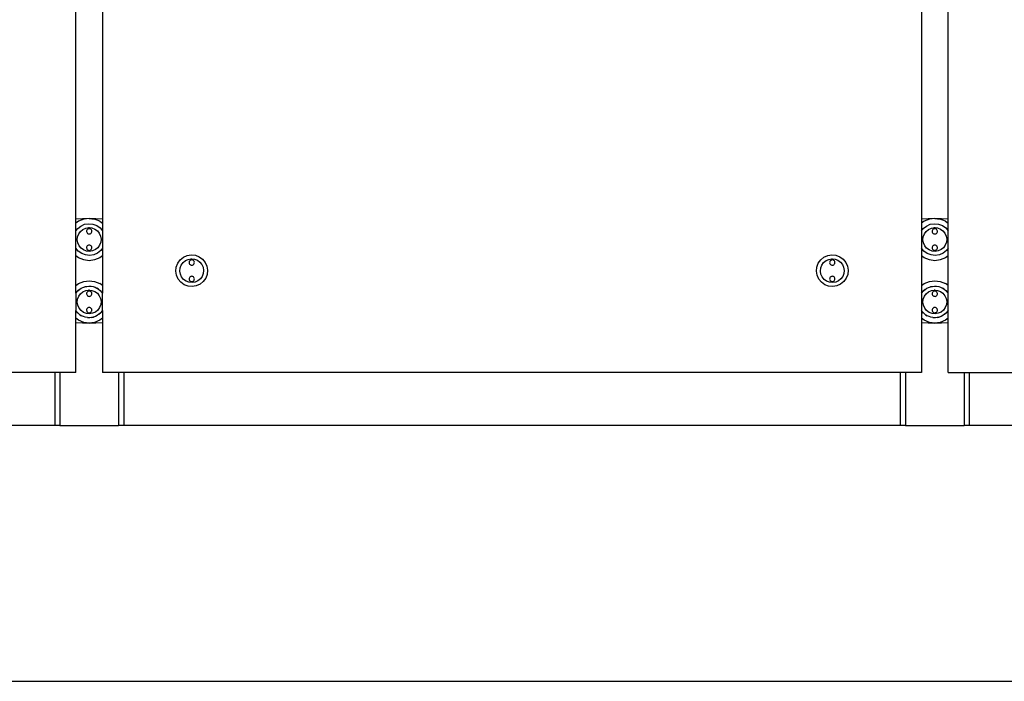
# Model space of a CAD drawing. Units: millimetres. Extents: x 3923 to 10221, y 3563 to 7871.
# Drawn here: x 4748 to 5680, y 3752 to 4377 of the extents above; entities that cross this region are included whole.
import ezdxf

# ---------------------------------------------------------------- set-up
doc = ezdxf.new("R2010")
doc.units = ezdxf.units.MM
doc.layers.add('Edges', color=7, linetype='Continuous')

# ---------------------------------------------------------------- blocks, each defined once
blk = doc.blocks.new('Glass railing system fr')
at = {"layer": 'Edges'}
for p, q in [((-839.6, -188.47), (-839.6, 354.23)), ((-814.6, 354.23), (-814.6, -188.47)), ((-39.6, 354.23), (-39.6, -188.47)), ((-14.6, -188.47), (-14.6, 354.23)), ((-827.1, -187.87), (-839.6, -188.47)), ((-839.6, -192.47), (-839.6, -188.47)), ((-837.1, -190.55), (-839.6, -192.47)), ((-839.6, -199.77), (-839.6, -192.47)), ((-838.01, -197.57), (-834.98, -195.1)), ((-832.28, -188.55), (-837.1, -190.55)), ((-834.98, -195.1), (-831.4, -193.5)), ((-827.1, -187.87), (-832.28, -188.55)), ((-831.4, -193.5), (-827.54, -192.88)), ((-827.54, -192.88), (-823.64, -193.27)), ((-827.1, -187.87), (-821.93, -188.55)), ((-814.6, -188.47), (-827.1, -187.87)), ((-823.64, -193.27), (-819.98, -194.67)), ((-817.1, -190.55), (-821.93, -188.55)), ((-819.98, -194.67), (-816.81, -196.96)), ((-817.1, -190.55), (-814.6, -192.47)), ((-814.6, -188.47), (-814.6, -192.47)), ((-814.6, -192.47), (-814.6, -199.67)), ((-27.1, -187.87), (-39.6, -188.47)), ((-39.6, -188.47), (-39.6, -192.47)), ((-37.1, -190.55), (-39.6, -192.47)), ((-39.6, -192.47), (-39.6, -199.77)), ((-38.01, -197.57), (-34.98, -195.1)), ((-32.28, -188.55), (-37.1, -190.55)), ((-34.98, -195.1), (-31.4, -193.5)), ((-27.1, -187.87), (-32.28, -188.55)), ((-31.4, -193.5), (-27.54, -192.88)), ((-27.54, -192.88), (-23.64, -193.27)), ((-27.1, -187.87), (-21.93, -188.55)), ((-14.6, -188.47), (-27.1, -187.87)), ((-23.64, -193.27), (-19.98, -194.67)), ((-17.1, -190.55), (-21.93, -188.55)), ((-19.98, -194.67), (-16.81, -196.96)), ((-17.1, -190.55), (-14.6, -192.47)), ((-14.6, -192.47), (-14.6, -188.47)), ((-14.6, -199.67), (-14.6, -192.47)), ((-839.6, -199.77), (-838.01, -197.57)), ((-839.6, -216.07), (-839.6, -199.77)), ((-838.04, -205.28), (-836.99, -202.54)), ((-836.99, -202.54), (-835.28, -200.16)), ((-835.28, -200.16), (-833, -198.3)), ((-833, -198.3), (-830.33, -197.1)), ((-830.33, -197.1), (-827.48, -196.63)), ((-829.57, -199.7), (-829.59, -200.36)), ((-829.59, -200.36), (-829.45, -200.99)), ((-829.38, -199.08), (-829.57, -199.7)), ((-829.45, -200.99), (-829.14, -201.57)), ((-829.03, -198.53), (-829.38, -199.08)), ((-829.14, -201.57), (-828.7, -202.05)), ((-828.55, -198.08), (-829.03, -198.53)), ((-828.7, -202.05), (-828.14, -202.39)), ((-827.98, -197.78), (-828.55, -198.08)), ((-828.14, -202.39), (-827.52, -202.58)), ((-827.34, -197.63), (-827.98, -197.78)), ((-827.52, -202.58), (-826.87, -202.61)), ((-827.44, -196.23), (-827.48, -196.63)), ((-827.48, -196.63), (-827.43, -196.64)), ((-827.43, -196.64), (-824.51, -196.93)), ((-826.69, -197.65), (-827.34, -197.63)), ((-826.87, -202.61), (-826.23, -202.46)), ((-826.06, -197.85), (-826.69, -197.65)), ((-826.23, -202.46), (-825.65, -202.16)), ((-825.51, -198.19), (-826.06, -197.85)), ((-825.65, -202.16), (-825.18, -201.71)), ((-825.07, -198.67), (-825.51, -198.19)), ((-825.18, -201.71), (-824.83, -201.16)), ((-824.76, -199.25), (-825.07, -198.67)), ((-824.83, -201.16), (-824.64, -200.53)), ((-824.61, -199.88), (-824.76, -199.25)), ((-824.64, -200.53), (-824.61, -199.88)), ((-824.61, -201.12), (-824.64, -201.11)), ((-824.51, -196.93), (-821.77, -197.98)), ((-821.77, -197.98), (-819.39, -199.7)), ((-819.39, -199.7), (-817.54, -201.97)), ((-817.54, -201.97), (-816.34, -204.65)), ((-816.81, -196.96), (-814.6, -199.67)), ((-816.34, -204.65), (-815.87, -207.54)), ((-814.6, -199.67), (-814.6, -215.96)), ((-39.6, -199.77), (-38.01, -197.57)), ((-39.6, -199.77), (-39.6, -216.07)), ((-38.04, -205.28), (-36.99, -202.54)), ((-36.99, -202.54), (-35.28, -200.16)), ((-35.28, -200.16), (-33, -198.3)), ((-33, -198.3), (-30.33, -197.1)), ((-30.33, -197.1), (-27.48, -196.63)), ((-29.57, -199.7), (-29.59, -200.36)), ((-29.59, -200.36), (-29.45, -200.99)), ((-29.38, -199.08), (-29.57, -199.7)), ((-29.45, -200.99), (-29.14, -201.57)), ((-29.03, -198.53), (-29.38, -199.08)), ((-29.14, -201.57), (-28.7, -202.05)), ((-28.55, -198.08), (-29.03, -198.53)), ((-28.7, -202.05), (-28.14, -202.39)), ((-27.98, -197.78), (-28.55, -198.08)), ((-28.14, -202.39), (-27.52, -202.58)), ((-27.34, -197.63), (-27.98, -197.78)), ((-27.52, -202.58), (-26.87, -202.61)), ((-27.44, -196.23), (-27.48, -196.63)), ((-27.48, -196.63), (-27.43, -196.64)), ((-27.43, -196.64), (-24.51, -196.93)), ((-26.69, -197.65), (-27.34, -197.63)), ((-26.87, -202.61), (-26.23, -202.46)), ((-26.06, -197.85), (-26.69, -197.65)), ((-26.23, -202.46), (-25.65, -202.16)), ((-25.51, -198.19), (-26.06, -197.85)), ((-25.65, -202.16), (-25.18, -201.71)), ((-25.07, -198.67), (-25.51, -198.19)), ((-25.18, -201.71), (-24.83, -201.16)), ((-24.76, -199.25), (-25.07, -198.67)), ((-24.83, -201.16), (-24.64, -200.53)), ((-24.61, -199.88), (-24.76, -199.25)), ((-24.64, -200.53), (-24.61, -199.88)), ((-24.51, -196.93), (-21.77, -197.98)), ((-21.77, -197.98), (-19.39, -199.7)), ((-19.39, -199.7), (-17.54, -201.97)), ((-17.54, -201.97), (-16.34, -204.65)), ((-16.81, -196.96), (-14.6, -199.67)), ((-16.34, -204.65), (-15.87, -207.54)), ((-14.61, -215.97), (-14.6, -199.67)), ((-838.34, -208.2), (-838.04, -205.28)), ((-837.87, -211.09), (-838.34, -208.2)), ((-836.67, -213.77), (-837.87, -211.09)), ((-834.81, -216.04), (-836.67, -213.77)), ((-828.95, -213.94), (-829.33, -214.47)), ((-828.46, -213.52), (-828.95, -213.94)), ((-827.87, -213.24), (-828.46, -213.52)), ((-827.22, -213.12), (-827.87, -213.24)), ((-826.57, -213.18), (-827.22, -213.12)), ((-825.96, -213.4), (-826.57, -213.18)), ((-825.42, -213.77), (-825.96, -213.4)), ((-825, -214.27), (-825.42, -213.77)), ((-817.21, -213.2), (-818.93, -215.58)), ((-816.17, -210.46), (-817.21, -213.2)), ((-815.87, -207.54), (-816.17, -210.46)), ((-38.34, -208.2), (-38.04, -205.28)), ((-37.87, -211.09), (-38.34, -208.2)), ((-36.67, -213.77), (-37.87, -211.09)), ((-34.81, -216.04), (-36.67, -213.77)), ((-28.95, -213.94), (-29.33, -214.47)), ((-28.46, -213.52), (-28.95, -213.94)), ((-27.87, -213.24), (-28.46, -213.52)), ((-27.22, -213.12), (-27.87, -213.24)), ((-26.57, -213.18), (-27.22, -213.12)), ((-25.96, -213.4), (-26.57, -213.18)), ((-25.42, -213.77), (-25.96, -213.4)), ((-25, -214.27), (-25.42, -213.77)), ((-17.21, -213.2), (-18.93, -215.58)), ((-16.17, -210.46), (-17.21, -213.2)), ((-15.87, -207.54), (-16.17, -210.46)), ((-837.4, -218.78), (-839.6, -216.07)), ((-839.6, -223.27), (-839.6, -216.07)), ((-837.1, -225.19), (-839.6, -223.27)), ((-839.6, -251.47), (-839.6, -223.27)), ((-834.22, -221.07), (-837.4, -218.78)), ((-832.44, -217.76), (-834.81, -216.04)), ((-830.56, -222.46), (-834.22, -221.07)), ((-829.69, -218.8), (-832.44, -217.76)), ((-826.67, -222.86), (-830.56, -222.46)), ((-826.78, -219.1), (-829.69, -218.8)), ((-829.55, -215.09), (-829.6, -215.74)), ((-829.6, -215.74), (-829.48, -216.38)), ((-829.33, -214.47), (-829.55, -215.09)), ((-829.48, -216.38), (-829.21, -216.97)), ((-829.21, -216.97), (-828.78, -217.47)), ((-828.78, -217.47), (-828.25, -217.84)), ((-828.25, -217.84), (-827.63, -218.06)), ((-827.63, -218.06), (-826.98, -218.12)), ((-826.98, -218.12), (-826.34, -218)), ((-823.88, -218.63), (-826.78, -219.1)), ((-822.8, -222.24), (-826.67, -222.86)), ((-826.34, -218), (-825.75, -217.72)), ((-825.75, -217.72), (-825.25, -217.3)), ((-825.25, -217.3), (-824.88, -216.76)), ((-824.72, -214.86), (-825, -214.27)), ((-824.88, -216.76), (-824.66, -216.15)), ((-824.61, -215.5), (-824.72, -214.86)), ((-824.66, -216.15), (-824.61, -215.5)), ((-821.2, -217.43), (-823.88, -218.63)), ((-819.23, -220.64), (-822.8, -222.24)), ((-818.93, -215.58), (-821.2, -217.43)), ((-816.19, -218.16), (-819.23, -220.64)), ((-814.6, -223.27), (-817.1, -225.19)), ((-814.6, -215.96), (-816.19, -218.16)), ((-814.6, -215.96), (-814.6, -223.27)), ((-814.6, -223.27), (-814.6, -251.47)), ((-737.98, -224.6), (-734.4, -223)), ((-734.4, -223), (-730.54, -222.38)), ((-730.54, -222.38), (-726.64, -222.77)), ((-726.64, -222.77), (-722.98, -224.17)), ((-131.98, -224.6), (-128.4, -223)), ((-128.4, -223), (-124.54, -222.38)), ((-124.54, -222.38), (-120.64, -222.77)), ((-120.64, -222.77), (-116.98, -224.17)), ((-37.4, -218.78), (-39.6, -216.07)), ((-39.6, -216.07), (-39.6, -223.27)), ((-37.1, -225.19), (-39.6, -223.27)), ((-39.6, -223.27), (-39.6, -251.47)), ((-34.22, -221.07), (-37.4, -218.78)), ((-32.44, -217.76), (-34.81, -216.04)), ((-30.56, -222.46), (-34.22, -221.07)), ((-29.69, -218.8), (-32.44, -217.76)), ((-26.67, -222.86), (-30.56, -222.46)), ((-26.78, -219.1), (-29.69, -218.8)), ((-29.55, -215.09), (-29.6, -215.74)), ((-29.6, -215.74), (-29.48, -216.38)), ((-29.33, -214.47), (-29.55, -215.09)), ((-29.48, -216.38), (-29.21, -216.97)), ((-29.21, -216.97), (-28.78, -217.47)), ((-28.78, -217.47), (-28.25, -217.84)), ((-28.25, -217.84), (-27.63, -218.06)), ((-27.63, -218.06), (-26.98, -218.12)), ((-26.98, -218.12), (-26.34, -218)), ((-23.88, -218.63), (-26.78, -219.1)), ((-22.8, -222.24), (-26.67, -222.86)), ((-26.34, -218), (-25.75, -217.72)), ((-25.75, -217.72), (-25.25, -217.3)), ((-25.25, -217.3), (-24.88, -216.76)), ((-24.72, -214.86), (-25, -214.27)), ((-24.88, -216.76), (-24.66, -216.15)), ((-24.61, -215.5), (-24.72, -214.86)), ((-24.66, -216.15), (-24.61, -215.5)), ((-21.2, -217.43), (-23.88, -218.63)), ((-19.23, -220.64), (-22.8, -222.24)), ((-18.93, -215.58), (-21.2, -217.43)), ((-16.19, -218.16), (-19.23, -220.64)), ((-14.6, -223.27), (-17.1, -225.19)), ((-14.61, -215.97), (-16.19, -218.16)), ((-14.6, -223.27), (-14.61, -215.97)), ((-14.6, -251.47), (-14.6, -223.27)), ((-832.28, -227.19), (-837.1, -225.19)), ((-827.1, -227.87), (-832.28, -227.19)), ((-821.93, -227.19), (-827.1, -227.87)), ((-817.1, -225.19), (-821.93, -227.19)), ((-744.7, -233.91), (-743.31, -230.25)), ((-743.31, -230.25), (-741.01, -227.07)), ((-741.04, -234.78), (-739.99, -232.04)), ((-741.01, -227.07), (-737.98, -224.6)), ((-739.99, -232.04), (-738.28, -229.66)), ((-738.28, -229.66), (-736, -227.8)), ((-736, -227.8), (-733.33, -226.6)), ((-733.33, -226.6), (-730.48, -226.13)), ((-732.57, -229.2), (-732.59, -229.86)), ((-732.59, -229.86), (-732.45, -230.49)), ((-732.38, -228.58), (-732.57, -229.2)), ((-732.45, -230.49), (-732.14, -231.07)), ((-732.03, -228.03), (-732.38, -228.58)), ((-732.14, -231.07), (-731.7, -231.55)), ((-731.55, -227.58), (-732.03, -228.03)), ((-731.7, -231.55), (-731.14, -231.89)), ((-730.98, -227.28), (-731.55, -227.58)), ((-731.14, -231.89), (-730.52, -232.08)), ((-730.34, -227.13), (-730.98, -227.28)), ((-730.52, -232.08), (-729.87, -232.11)), ((-730.44, -225.73), (-730.48, -226.13)), ((-730.48, -226.13), (-730.43, -226.14)), ((-730.43, -226.14), (-727.51, -226.43)), ((-729.69, -227.15), (-730.34, -227.13)), ((-729.87, -232.11), (-729.23, -231.96)), ((-729.06, -227.35), (-729.69, -227.15)), ((-729.23, -231.96), (-728.65, -231.66)), ((-728.51, -227.69), (-729.06, -227.35)), ((-728.65, -231.66), (-728.18, -231.21)), ((-728.07, -228.17), (-728.51, -227.69)), ((-728.18, -231.21), (-727.83, -230.66)), ((-727.76, -228.75), (-728.07, -228.17)), ((-727.83, -230.66), (-727.64, -230.03)), ((-727.61, -229.38), (-727.76, -228.75)), ((-727.64, -230.03), (-727.61, -229.38)), ((-727.51, -226.43), (-724.77, -227.48)), ((-724.77, -227.48), (-722.39, -229.2)), ((-722.98, -224.17), (-719.81, -226.46)), ((-722.39, -229.2), (-720.54, -231.47)), ((-720.54, -231.47), (-719.34, -234.15)), ((-719.81, -226.46), (-717.34, -229.49)), ((-717.34, -229.49), (-715.73, -233.07)), ((-138.7, -233.91), (-137.31, -230.25)), ((-137.31, -230.25), (-135.01, -227.07)), ((-135.04, -234.78), (-133.99, -232.04)), ((-135.01, -227.07), (-131.98, -224.6)), ((-133.99, -232.04), (-132.28, -229.66)), ((-132.28, -229.66), (-130, -227.8)), ((-130, -227.8), (-127.33, -226.6)), ((-127.33, -226.6), (-124.48, -226.13)), ((-126.57, -229.2), (-126.59, -229.86)), ((-126.59, -229.86), (-126.45, -230.49)), ((-126.38, -228.58), (-126.57, -229.2)), ((-126.45, -230.49), (-126.14, -231.07)), ((-126.03, -228.03), (-126.38, -228.58)), ((-126.14, -231.07), (-125.7, -231.55)), ((-125.55, -227.58), (-126.03, -228.03)), ((-125.7, -231.55), (-125.14, -231.89)), ((-124.98, -227.28), (-125.55, -227.58)), ((-125.14, -231.89), (-124.52, -232.08)), ((-124.34, -227.13), (-124.98, -227.28)), ((-124.52, -232.08), (-123.87, -232.11)), ((-124.44, -225.73), (-124.48, -226.13)), ((-124.48, -226.13), (-124.43, -226.14)), ((-124.43, -226.14), (-121.51, -226.43)), ((-123.69, -227.15), (-124.34, -227.13)), ((-123.87, -232.11), (-123.23, -231.96)), ((-123.06, -227.35), (-123.69, -227.15)), ((-123.23, -231.96), (-122.65, -231.66)), ((-122.51, -227.69), (-123.06, -227.35)), ((-122.65, -231.66), (-122.18, -231.21)), ((-122.07, -228.17), (-122.51, -227.69)), ((-122.18, -231.21), (-121.83, -230.66)), ((-121.76, -228.75), (-122.07, -228.17)), ((-121.83, -230.66), (-121.64, -230.03)), ((-121.61, -229.38), (-121.76, -228.75)), ((-121.64, -230.03), (-121.61, -229.38)), ((-121.51, -226.43), (-118.77, -227.48)), ((-118.77, -227.48), (-116.39, -229.2)), ((-116.98, -224.17), (-113.81, -226.46)), ((-116.39, -229.2), (-114.54, -231.47)), ((-114.54, -231.47), (-113.34, -234.15)), ((-113.81, -226.46), (-111.34, -229.49)), ((-111.34, -229.49), (-109.73, -233.07)), ((-32.28, -227.19), (-37.1, -225.19)), ((-27.1, -227.87), (-32.28, -227.19)), ((-21.93, -227.19), (-27.1, -227.87)), ((-17.1, -225.19), (-21.93, -227.19)), ((-745.1, -237.8), (-744.7, -233.91)), ((-744.47, -241.67), (-745.1, -237.8)), ((-742.87, -245.24), (-744.47, -241.67)), ((-741.34, -237.7), (-741.04, -234.78)), ((-740.87, -240.59), (-741.34, -237.7)), ((-739.67, -243.27), (-740.87, -240.59)), ((-719.17, -239.96), (-720.21, -242.7)), ((-719.34, -234.15), (-718.87, -237.04)), ((-718.87, -237.04), (-719.17, -239.96)), ((-715.51, -240.83), (-716.9, -244.49)), ((-715.73, -233.07), (-715.11, -236.93)), ((-715.11, -236.93), (-715.51, -240.83)), ((-139.1, -237.8), (-138.7, -233.91)), ((-138.47, -241.67), (-139.1, -237.8)), ((-136.87, -245.24), (-138.47, -241.67)), ((-135.34, -237.7), (-135.04, -234.78)), ((-134.87, -240.59), (-135.34, -237.7)), ((-133.67, -243.27), (-134.87, -240.59)), ((-113.17, -239.96), (-114.21, -242.7)), ((-113.34, -234.15), (-112.87, -237.04)), ((-112.87, -237.04), (-113.17, -239.96)), ((-109.51, -240.83), (-110.9, -244.49)), ((-109.73, -233.07), (-109.11, -236.93)), ((-109.11, -236.93), (-109.51, -240.83)), ((-839.6, -251.47), (-837.1, -249.55)), ((-839.6, -258.73), (-839.6, -251.47)), ((-837.1, -249.55), (-832.28, -247.55)), ((-832.28, -247.55), (-827.1, -246.87)), ((-827.1, -246.87), (-821.93, -247.55)), ((-821.93, -247.55), (-817.1, -249.55)), ((-814.6, -251.47), (-817.1, -249.55)), ((-814.6, -251.47), (-814.6, -258.73)), ((-740.4, -248.28), (-742.87, -245.24)), ((-737.22, -250.57), (-740.4, -248.28)), ((-737.81, -245.54), (-739.67, -243.27)), ((-735.44, -247.26), (-737.81, -245.54)), ((-733.56, -251.96), (-737.22, -250.57)), ((-732.69, -248.3), (-735.44, -247.26)), ((-729.78, -248.6), (-732.69, -248.3)), ((-732.55, -244.59), (-732.6, -245.24)), ((-732.6, -245.24), (-732.48, -245.88)), ((-732.33, -243.97), (-732.55, -244.59)), ((-732.48, -245.88), (-732.21, -246.47)), ((-731.95, -243.44), (-732.33, -243.97)), ((-732.21, -246.47), (-731.78, -246.97)), ((-731.46, -243.02), (-731.95, -243.44)), ((-731.78, -246.97), (-731.25, -247.34)), ((-730.87, -242.74), (-731.46, -243.02)), ((-731.25, -247.34), (-730.63, -247.56)), ((-730.22, -242.62), (-730.87, -242.74)), ((-730.63, -247.56), (-729.98, -247.62)), ((-729.57, -242.68), (-730.22, -242.62)), ((-729.98, -247.62), (-729.34, -247.5)), ((-726.88, -248.13), (-729.78, -248.6)), ((-728.96, -242.9), (-729.57, -242.68)), ((-729.34, -247.5), (-728.75, -247.22)), ((-728.42, -243.27), (-728.96, -242.9)), ((-728.75, -247.22), (-728.25, -246.8)), ((-728, -243.77), (-728.42, -243.27)), ((-728.25, -246.8), (-727.88, -246.26)), ((-727.72, -244.36), (-728, -243.77)), ((-727.88, -246.26), (-727.66, -245.65)), ((-727.61, -245), (-727.72, -244.36)), ((-727.66, -245.65), (-727.61, -245)), ((-724.2, -246.93), (-726.88, -248.13)), ((-722.23, -250.14), (-725.8, -251.74)), ((-721.93, -245.08), (-724.2, -246.93)), ((-719.19, -247.66), (-722.23, -250.14)), ((-720.21, -242.7), (-721.93, -245.08)), ((-716.9, -244.49), (-719.19, -247.66)), ((-134.4, -248.28), (-136.87, -245.24)), ((-131.22, -250.57), (-134.4, -248.28)), ((-131.81, -245.54), (-133.67, -243.27)), ((-129.44, -247.26), (-131.81, -245.54)), ((-127.56, -251.96), (-131.22, -250.57)), ((-126.69, -248.3), (-129.44, -247.26)), ((-123.78, -248.6), (-126.69, -248.3)), ((-126.55, -244.59), (-126.6, -245.24)), ((-126.6, -245.24), (-126.48, -245.88)), ((-126.33, -243.97), (-126.55, -244.59)), ((-126.48, -245.88), (-126.21, -246.47)), ((-125.95, -243.44), (-126.33, -243.97)), ((-126.21, -246.47), (-125.78, -246.97)), ((-125.46, -243.02), (-125.95, -243.44)), ((-125.78, -246.97), (-125.25, -247.34)), ((-124.87, -242.74), (-125.46, -243.02)), ((-125.25, -247.34), (-124.63, -247.56)), ((-124.22, -242.62), (-124.87, -242.74)), ((-124.63, -247.56), (-123.98, -247.62)), ((-123.57, -242.68), (-124.22, -242.62)), ((-123.98, -247.62), (-123.34, -247.5)), ((-120.88, -248.13), (-123.78, -248.6)), ((-122.96, -242.9), (-123.57, -242.68)), ((-123.34, -247.5), (-122.75, -247.22)), ((-122.42, -243.27), (-122.96, -242.9)), ((-122.75, -247.22), (-122.25, -246.8)), ((-122, -243.77), (-122.42, -243.27)), ((-122.25, -246.8), (-121.88, -246.26)), ((-121.72, -244.36), (-122, -243.77)), ((-121.88, -246.26), (-121.66, -245.65)), ((-121.61, -245), (-121.72, -244.36)), ((-121.66, -245.65), (-121.61, -245)), ((-118.2, -246.93), (-120.88, -248.13)), ((-116.23, -250.14), (-119.8, -251.74)), ((-115.93, -245.08), (-118.2, -246.93)), ((-113.19, -247.66), (-116.23, -250.14)), ((-114.21, -242.7), (-115.93, -245.08)), ((-110.9, -244.49), (-113.19, -247.66)), ((-39.6, -251.47), (-37.1, -249.55)), ((-39.6, -251.47), (-39.6, -258.73)), ((-37.1, -249.55), (-32.28, -247.55)), ((-32.28, -247.55), (-27.1, -246.87)), ((-27.1, -246.87), (-21.93, -247.55)), ((-21.93, -247.55), (-17.1, -249.55)), ((-14.6, -251.47), (-17.1, -249.55)), ((-14.6, -258.73), (-14.6, -251.47)), ((-839.6, -258.73), (-837.84, -256.44)), ((-839.6, -258.73), (-839.6, -275.01)), ((-836.33, -255.2), (-837.84, -256.44)), ((-837.84, -256.44), (-837.71, -256.26)), ((-837.71, -256.26), (-836.33, -255.2)), ((-836.99, -261.54), (-835.28, -259.16)), ((-836.33, -255.2), (-834.78, -254.01)), ((-835.28, -259.16), (-833, -257.3)), ((-834.78, -254.01), (-832.99, -253.21)), ((-834.78, -254.01), (-834.6, -253.88)), ((-834.6, -253.88), (-832.99, -253.21)), ((-833, -257.3), (-830.33, -256.1)), ((-832.99, -253.21), (-831.19, -252.46)), ((-831.19, -252.46), (-829.26, -252.15)), ((-831.19, -252.46), (-830.99, -252.38)), ((-830.99, -252.38), (-829.26, -252.15)), ((-830.33, -256.1), (-827.48, -255.63)), ((-829.57, -258.7), (-829.59, -259.36)), ((-829.59, -259.36), (-829.45, -259.99)), ((-829.38, -258.08), (-829.57, -258.7)), ((-829.45, -259.99), (-829.14, -260.57)), ((-829.03, -257.53), (-829.38, -258.08)), ((-829.26, -252.15), (-827.32, -251.9)), ((-829.14, -260.57), (-828.7, -261.05)), ((-828.55, -257.08), (-829.03, -257.53)), ((-827.98, -256.78), (-828.55, -257.08)), ((-827.34, -256.63), (-827.98, -256.78)), ((-827.44, -255.23), (-827.48, -255.63)), ((-827.48, -255.63), (-827.43, -255.64)), ((-827.43, -255.64), (-824.51, -255.93)), ((-826.69, -256.65), (-827.34, -256.63)), ((-827.32, -251.9), (-827.1, -251.87)), ((-827.32, -251.9), (-825.38, -252.1)), ((-827.1, -251.87), (-825.38, -252.1)), ((-826.06, -256.85), (-826.69, -256.65)), ((-825.51, -257.19), (-826.06, -256.85)), ((-825.65, -261.16), (-825.18, -260.71)), ((-825.07, -257.67), (-825.51, -257.19)), ((-825.38, -252.1), (-823.44, -252.35)), ((-825.18, -260.71), (-824.83, -260.16)), ((-824.76, -258.25), (-825.07, -257.67)), ((-824.83, -260.16), (-824.64, -259.53)), ((-824.61, -258.88), (-824.76, -258.25)), ((-824.64, -259.53), (-824.61, -258.88)), ((-824.51, -255.93), (-821.77, -256.98)), ((-823.44, -252.35), (-823.22, -252.38)), ((-823.44, -252.35), (-821.61, -253.05)), ((-823.22, -252.38), (-821.61, -253.05)), ((-821.77, -256.98), (-819.39, -258.7)), ((-821.61, -253.05), (-819.81, -253.79)), ((-819.81, -253.79), (-819.6, -253.88)), ((-818.22, -254.94), (-819.81, -253.79)), ((-819.6, -253.88), (-818.22, -254.94)), ((-819.39, -258.7), (-817.54, -260.97)), ((-818.22, -254.94), (-816.67, -256.13)), ((-816.67, -256.13), (-816.5, -256.26)), ((-816.67, -256.13), (-815.44, -257.64)), ((-816.5, -256.26), (-815.44, -257.64)), ((-815.44, -257.64), (-814.6, -258.73)), ((-814.6, -275.01), (-814.6, -258.73)), ((-729.67, -252.36), (-733.56, -251.96)), ((-725.8, -251.74), (-729.67, -252.36)), ((-123.67, -252.36), (-127.56, -251.96)), ((-119.8, -251.74), (-123.67, -252.36)), ((-39.6, -258.73), (-37.84, -256.44)), ((-39.6, -258.73), (-39.6, -275.01)), ((-36.33, -255.2), (-37.84, -256.44)), ((-37.84, -256.44), (-37.71, -256.26)), ((-37.71, -256.26), (-36.33, -255.2)), ((-36.99, -261.54), (-35.28, -259.16)), ((-36.33, -255.2), (-34.78, -254.01)), ((-35.28, -259.16), (-33, -257.3)), ((-34.78, -254.01), (-32.99, -253.21)), ((-34.78, -254.01), (-34.6, -253.88)), ((-34.6, -253.88), (-32.99, -253.21)), ((-33, -257.3), (-30.33, -256.1)), ((-32.99, -253.21), (-31.19, -252.46)), ((-31.19, -252.46), (-29.26, -252.15)), ((-31.19, -252.46), (-30.99, -252.38)), ((-30.99, -252.38), (-29.26, -252.15)), ((-30.33, -256.1), (-27.48, -255.63)), ((-29.57, -258.7), (-29.59, -259.36)), ((-29.59, -259.36), (-29.45, -259.99)), ((-29.38, -258.08), (-29.57, -258.7)), ((-29.45, -259.99), (-29.14, -260.57)), ((-29.03, -257.53), (-29.38, -258.08)), ((-29.26, -252.15), (-27.32, -251.9)), ((-29.14, -260.57), (-28.7, -261.05)), ((-28.55, -257.08), (-29.03, -257.53)), ((-27.98, -256.78), (-28.55, -257.08)), ((-27.34, -256.63), (-27.98, -256.78)), ((-27.44, -255.23), (-27.48, -255.63)), ((-27.48, -255.63), (-27.43, -255.64)), ((-27.43, -255.64), (-24.51, -255.93)), ((-26.69, -256.65), (-27.34, -256.63)), ((-27.32, -251.9), (-27.1, -251.87)), ((-27.32, -251.9), (-25.38, -252.1)), ((-27.1, -251.87), (-25.38, -252.1)), ((-26.06, -256.85), (-26.69, -256.65)), ((-25.51, -257.19), (-26.06, -256.85)), ((-25.65, -261.16), (-25.18, -260.71)), ((-25.07, -257.67), (-25.51, -257.19)), ((-25.38, -252.1), (-23.44, -252.35)), ((-25.18, -260.71), (-24.83, -260.16)), ((-24.76, -258.25), (-25.07, -257.67)), ((-24.83, -260.16), (-24.64, -259.53)), ((-24.61, -258.88), (-24.76, -258.25)), ((-24.64, -259.53), (-24.61, -258.88)), ((-24.51, -255.93), (-21.77, -256.98)), ((-23.44, -252.35), (-23.22, -252.38)), ((-23.44, -252.35), (-21.61, -253.05)), ((-23.22, -252.38), (-21.61, -253.05)), ((-21.77, -256.98), (-19.39, -258.7)), ((-21.61, -253.05), (-19.81, -253.79)), ((-19.81, -253.79), (-19.6, -253.88)), ((-18.22, -254.94), (-19.81, -253.79)), ((-19.6, -253.88), (-18.22, -254.94)), ((-19.39, -258.7), (-17.54, -260.97)), ((-18.22, -254.94), (-16.67, -256.13)), ((-16.67, -256.13), (-16.5, -256.26)), ((-16.67, -256.13), (-15.44, -257.64)), ((-16.5, -256.26), (-15.44, -257.64)), ((-15.44, -257.64), (-14.6, -258.73)), ((-14.6, -275.01), (-14.6, -258.73)), ((-838.34, -267.2), (-838.04, -264.28)), ((-837.87, -270.09), (-838.34, -267.2)), ((-838.04, -264.28), (-836.99, -261.54)), ((-836.67, -272.77), (-837.87, -270.09)), ((-828.7, -261.05), (-828.14, -261.39)), ((-828.14, -261.39), (-827.52, -261.58)), ((-827.52, -261.58), (-826.87, -261.61)), ((-826.87, -261.61), (-826.23, -261.46)), ((-826.23, -261.46), (-825.65, -261.16)), ((-817.54, -260.97), (-816.34, -263.65)), ((-816.17, -269.46), (-817.21, -272.2)), ((-816.34, -263.65), (-815.87, -266.54)), ((-815.87, -266.54), (-816.17, -269.46)), ((-38.34, -267.2), (-38.04, -264.28)), ((-37.87, -270.09), (-38.34, -267.2)), ((-38.04, -264.28), (-36.99, -261.54)), ((-36.67, -272.77), (-37.87, -270.09)), ((-28.7, -261.05), (-28.14, -261.39)), ((-28.14, -261.39), (-27.52, -261.58)), ((-27.52, -261.58), (-26.87, -261.61)), ((-26.87, -261.61), (-26.23, -261.46)), ((-26.23, -261.46), (-25.65, -261.16)), ((-17.54, -260.97), (-16.34, -263.65)), ((-16.17, -269.46), (-17.21, -272.2)), ((-16.34, -263.65), (-15.87, -266.54)), ((-15.87, -266.54), (-16.17, -269.46)), ((-838.77, -276.09), (-839.6, -275.01)), ((-839.6, -282.27), (-839.6, -275.01)), ((-837.71, -277.48), (-838.77, -276.09)), ((-837.54, -277.61), (-838.77, -276.09)), ((-837.54, -277.61), (-837.71, -277.48)), ((-835.81, -278.93), (-837.54, -277.61)), ((-834.81, -275.04), (-836.67, -272.77)), ((-834.6, -279.86), (-835.81, -278.93)), ((-835.81, -278.93), (-834.4, -279.94)), ((-832.44, -276.76), (-834.81, -275.04)), ((-829.69, -277.8), (-832.44, -276.76)), ((-826.78, -278.1), (-829.69, -277.8)), ((-829.55, -274.09), (-829.6, -274.74)), ((-829.6, -274.74), (-829.48, -275.38)), ((-829.33, -273.47), (-829.55, -274.09)), ((-829.48, -275.38), (-829.21, -275.97)), ((-828.95, -272.94), (-829.33, -273.47)), ((-829.21, -275.97), (-828.78, -276.47)), ((-828.46, -272.52), (-828.95, -272.94)), ((-828.78, -276.47), (-828.25, -276.84)), ((-827.87, -272.24), (-828.46, -272.52)), ((-828.25, -276.84), (-827.63, -277.06)), ((-827.22, -272.12), (-827.87, -272.24)), ((-827.63, -277.06), (-826.98, -277.12)), ((-826.57, -272.18), (-827.22, -272.12)), ((-826.98, -277.12), (-826.34, -277)), ((-823.88, -277.63), (-826.78, -278.1)), ((-825.96, -272.4), (-826.57, -272.18)), ((-826.34, -277), (-825.75, -276.72)), ((-825.42, -272.77), (-825.96, -272.4)), ((-825.75, -276.72), (-825.25, -276.3)), ((-825, -273.27), (-825.42, -272.77)), ((-825.25, -276.3), (-824.88, -275.76)), ((-824.72, -273.86), (-825, -273.27)), ((-824.88, -275.76), (-824.66, -275.15)), ((-824.61, -274.5), (-824.72, -273.86)), ((-824.66, -275.15), (-824.61, -274.5)), ((-821.2, -276.43), (-823.88, -277.63)), ((-818.93, -274.58), (-821.2, -276.43)), ((-817.88, -278.54), (-819.43, -279.73)), ((-817.21, -272.2), (-818.93, -274.58)), ((-817.88, -278.54), (-816.36, -277.3)), ((-816.5, -277.48), (-817.88, -278.54)), ((-816.36, -277.3), (-816.5, -277.48)), ((-814.6, -275.01), (-816.36, -277.3)), ((-814.6, -275.01), (-814.6, -282.27)), ((-38.77, -276.09), (-39.6, -275.01)), ((-39.6, -275.01), (-39.6, -282.27)), ((-37.71, -277.48), (-38.77, -276.09)), ((-37.54, -277.61), (-38.77, -276.09)), ((-37.54, -277.61), (-37.71, -277.48)), ((-35.81, -278.93), (-37.54, -277.61)), ((-34.81, -275.04), (-36.67, -272.77)), ((-34.6, -279.86), (-35.81, -278.93)), ((-35.81, -278.93), (-34.4, -279.94)), ((-32.44, -276.76), (-34.81, -275.04)), ((-29.69, -277.8), (-32.44, -276.76)), ((-26.78, -278.1), (-29.69, -277.8)), ((-29.55, -274.09), (-29.6, -274.74)), ((-29.6, -274.74), (-29.48, -275.38)), ((-29.33, -273.47), (-29.55, -274.09)), ((-29.48, -275.38), (-29.21, -275.97)), ((-28.95, -272.94), (-29.33, -273.47)), ((-29.21, -275.97), (-28.78, -276.47)), ((-28.46, -272.52), (-28.95, -272.94)), ((-28.78, -276.47), (-28.25, -276.84)), ((-27.87, -272.24), (-28.46, -272.52)), ((-28.25, -276.84), (-27.63, -277.06)), ((-27.22, -272.12), (-27.87, -272.24)), ((-27.63, -277.06), (-26.98, -277.12)), ((-26.57, -272.18), (-27.22, -272.12)), ((-26.98, -277.12), (-26.34, -277)), ((-23.88, -277.63), (-26.78, -278.1)), ((-25.96, -272.4), (-26.57, -272.18)), ((-26.34, -277), (-25.75, -276.72)), ((-25.42, -272.77), (-25.96, -272.4)), ((-25.75, -276.72), (-25.25, -276.3)), ((-25, -273.27), (-25.42, -272.77)), ((-25.25, -276.3), (-24.88, -275.76)), ((-24.72, -273.86), (-25, -273.27)), ((-24.88, -275.76), (-24.66, -275.15)), ((-24.61, -274.5), (-24.72, -273.86)), ((-24.66, -275.15), (-24.61, -274.5)), ((-21.2, -276.43), (-23.88, -277.63)), ((-18.93, -274.58), (-21.2, -276.43)), ((-17.88, -278.54), (-19.43, -279.73)), ((-17.21, -272.2), (-18.93, -274.58)), ((-17.88, -278.54), (-16.36, -277.3)), ((-16.5, -277.48), (-17.88, -278.54)), ((-16.36, -277.3), (-16.5, -277.48)), ((-14.6, -275.01), (-16.36, -277.3)), ((-14.6, -282.27), (-14.6, -275.01)), ((-837.1, -284.19), (-839.6, -282.27)), ((-839.6, -286.27), (-839.6, -282.27)), ((-839.6, -286.27), (-827.1, -286.87)), ((-839.6, -333.62), (-839.6, -286.27)), ((-832.28, -286.19), (-837.1, -284.19)), ((-834.4, -279.94), (-834.6, -279.86)), ((-832.59, -280.69), (-834.4, -279.94)), ((-830.99, -281.36), (-832.59, -280.69)), ((-830.77, -281.39), (-832.59, -280.69)), ((-827.1, -286.87), (-832.28, -286.19)), ((-830.77, -281.39), (-830.99, -281.36)), ((-828.83, -281.64), (-830.77, -281.39)), ((-827.1, -281.87), (-828.83, -281.64)), ((-828.83, -281.64), (-826.89, -281.84)), ((-826.89, -281.84), (-827.1, -281.87)), ((-821.93, -286.19), (-827.1, -286.87)), ((-827.1, -286.87), (-814.6, -286.27)), ((-824.95, -281.58), (-826.89, -281.84)), ((-824.95, -281.58), (-823.02, -281.27)), ((-823.22, -281.36), (-824.95, -281.58)), ((-823.02, -281.27), (-823.22, -281.36)), ((-821.21, -280.53), (-823.02, -281.27)), ((-817.1, -284.19), (-821.93, -286.19)), ((-819.43, -279.73), (-821.21, -280.53)), ((-819.6, -279.86), (-821.21, -280.53)), ((-819.43, -279.73), (-819.6, -279.86)), ((-814.6, -282.27), (-817.1, -284.19)), ((-814.6, -282.27), (-814.6, -286.27)), ((-814.6, -286.27), (-814.6, -333.62)), ((-37.1, -284.19), (-39.6, -282.27)), ((-39.6, -282.27), (-39.6, -286.27)), ((-39.6, -286.27), (-27.1, -286.87)), ((-39.6, -286.27), (-39.6, -333.62)), ((-32.28, -286.19), (-37.1, -284.19)), ((-34.4, -279.94), (-34.6, -279.86)), ((-32.59, -280.69), (-34.4, -279.94)), ((-30.99, -281.36), (-32.59, -280.69)), ((-30.77, -281.39), (-32.59, -280.69)), ((-27.1, -286.87), (-32.28, -286.19)), ((-30.77, -281.39), (-30.99, -281.36)), ((-28.83, -281.64), (-30.77, -281.39)), ((-27.1, -281.87), (-28.83, -281.64)), ((-28.83, -281.64), (-26.89, -281.84)), ((-26.89, -281.84), (-27.1, -281.87)), ((-21.93, -286.19), (-27.1, -286.87)), ((-27.1, -286.87), (-14.6, -286.27)), ((-24.95, -281.58), (-26.89, -281.84)), ((-24.95, -281.58), (-23.02, -281.27)), ((-23.22, -281.36), (-24.95, -281.58)), ((-23.02, -281.27), (-23.22, -281.36)), ((-21.21, -280.53), (-23.02, -281.27)), ((-17.1, -284.19), (-21.93, -286.19)), ((-19.43, -279.73), (-21.21, -280.53)), ((-19.6, -279.86), (-21.21, -280.53)), ((-19.43, -279.73), (-19.6, -279.86)), ((-14.6, -282.27), (-17.1, -284.19)), ((-14.6, -286.27), (-14.6, -282.27)), ((-14.6, -333.62), (-14.6, -286.27)), ((-859.73, -333.62), (-1594.48, -333.62)), ((-859.73, -333.62), (-859.73, -383.62)), ((-854.73, -333.62), (-859.73, -333.62)), ((-854.73, -333.62), (-854.73, -383.62)), ((-839.6, -333.62), (-854.73, -333.62)), ((-799.48, -333.62), (-814.6, -333.62)), ((-799.48, -333.62), (-799.48, -383.62)), ((-794.48, -333.62), (-799.48, -333.62)), ((-794.48, -333.62), (-794.48, -383.62)), ((-59.73, -333.62), (-794.48, -333.62)), ((-59.73, -333.62), (-59.73, -383.62)), ((-54.73, -333.62), (-59.73, -333.62)), ((-54.73, -333.62), (-54.73, -383.62)), ((-39.6, -333.62), (-54.73, -333.62)), ((-14.6, -333.62), (0.52, -333.62)), ((0.52, -333.62), (0.52, -383.62)), ((0.52, -333.62), (5.52, -333.62)), ((5.52, -333.62), (5.52, -383.62)), ((5.52, -333.62), (740.27, -333.62)), ((-859.73, -383.62), (-1594.48, -383.62)), ((-854.73, -383.62), (-859.73, -383.62)), ((-854.73, -383.62), (-799.48, -383.62)), ((-794.48, -383.62), (-799.48, -383.62)), ((-59.73, -383.62), (-794.48, -383.62)), ((-54.73, -383.62), (-59.73, -383.62)), ((-54.73, -383.62), (0.52, -383.62)), ((5.52, -383.62), (0.52, -383.62)), ((740.27, -383.62), (5.52, -383.62)), ((-1712.23, -625.62), (1718.52, -625.62))]:
    blk.add_line(p, q, dxfattribs=at)

msp = doc.modelspace()

# ---------------------------------------------------------------- block references
msp.add_blockref('Glass railing system fr', (5641.04, 4377.17))

doc.saveas('drawing.dxf')
